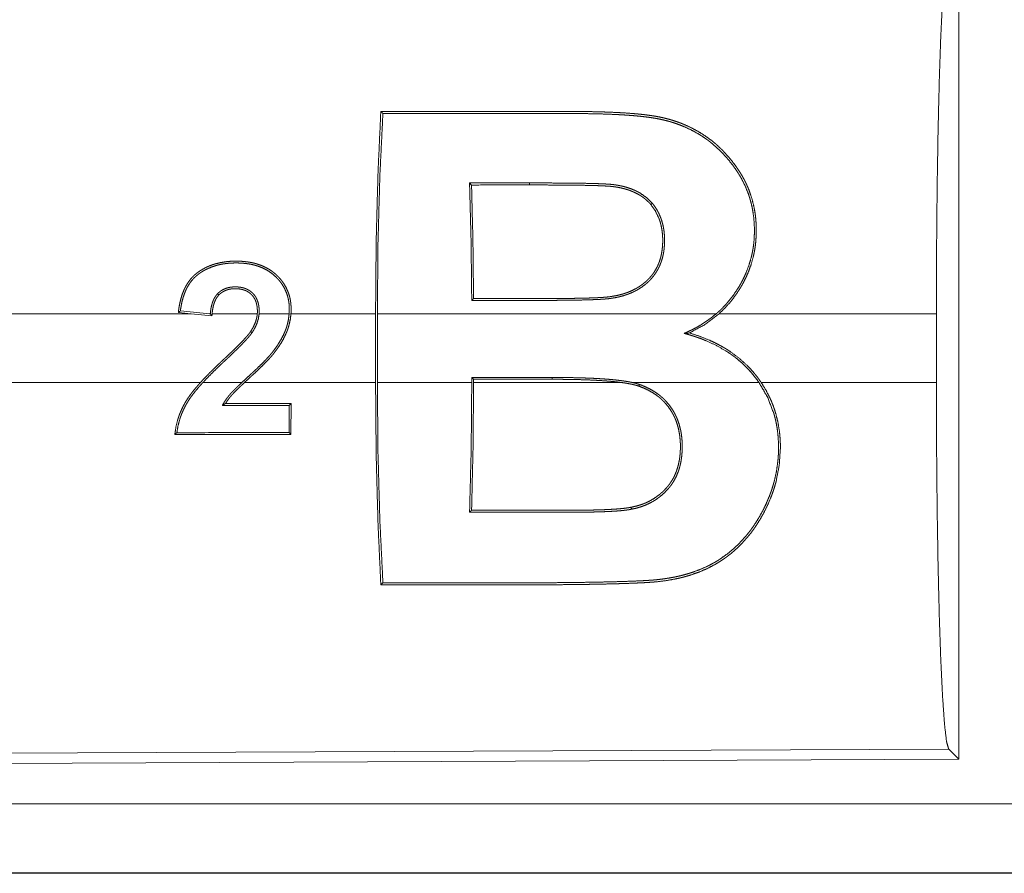
# Model space of a CAD drawing. Units: inches. Extents: x 29 to 137, y 9 to 129.
# Drawn here: x 95 to 95, y 31 to 31 of the extents above; entities that cross this region are included whole.
import ezdxf

# ---------------------------------------------------------------- set-up
doc = ezdxf.new("R2010")
doc.units = ezdxf.units.IN
doc.header["$MEASUREMENT"] = 0
doc.layers.add('Trimetric', color=7, linetype='Continuous', true_color=0xffffff)

msp = doc.modelspace()

# ---------------------------------------------------------------- linework, layer by layer
at = {"layer": 'Trimetric', "color": 18, "linetype": 'Continuous', "lineweight": 18}
for p, q in [((95.35024, 31.47009), (95.35024, 30.87518)), ((94.99762, 31.29068), (94.99616, 31.29214)), ((95.03961, 31.2907), (95.03961, 31.29216)), ((94.79475, 31.19753), (94.20743, 31.19753)), ((94.78547, 31.19846), (94.79475, 31.19753)), ((94.80794, 31.19753), (94.78693, 31.19963)), ((94.80978, 31.19603), (94.79475, 31.19753)), ((94.80857, 31.19753), (94.80794, 31.19753)), ((94.80794, 31.19753), (94.80856, 31.19747)), ((94.84259, 31.19753), (94.80988, 31.19753)), ((94.86563, 31.19753), (94.84391, 31.19753)), ((94.92816, 31.19753), (94.86695, 31.19753)), ((94.92816, 31.19753), (94.92816, 31.14774)), ((95.17474, 31.19753), (94.92947, 31.19753)), ((94.92947, 31.14774), (94.92947, 31.19753)), ((95.33398, 31.19753), (95.17673, 31.19753)), ((95.33398, 31.19753), (95.33398, 31.14774)), ((95.05608, 31.15141), (94.99777, 31.15139)), ((94.99777, 31.15139), (94.99777, 31.14774)), ((94.99909, 31.15008), (94.99777, 31.15139)), ((95.05608, 31.1501), (95.05608, 31.15141)), ((94.20743, 31.14774), (94.80143, 31.14774)), ((94.80321, 31.14774), (94.83139, 31.14774)), ((94.83331, 31.14774), (94.92816, 31.14774)), ((94.92947, 31.14774), (94.99777, 31.14774)), ((94.99909, 31.15008), (95.05608, 31.1501)), ((94.99909, 31.14774), (94.99909, 31.15008)), ((94.99909, 31.14774), (95.10639, 31.14774)), ((95.11408, 31.14774), (95.20567, 31.14774)), ((95.20725, 31.14774), (95.33398, 31.14774)), ((94.86572, 31.13121), (94.86553, 31.11149)), ((94.86703, 31.13253), (94.86572, 31.13121)), ((94.86684, 31.11019), (94.86703, 31.13253)), ((94.86684, 31.11019), (94.86553, 31.11149)), ((95.34293, 30.88245), (94.20405, 30.87749)), ((95.35024, 30.87518), (95.34293, 30.88245)), ((95.35024, 30.87518), (94.19672, 30.87014)), ((98.94348, 30.84302), (94.20799, 30.84302)), ((94.20799, 30.79305), (98.94348, 30.79305)), ((99.98335, 30.79263), (94.20799, 30.79263))]:
    msp.add_line(p, q, dxfattribs=at)
for points, knots in [([(95.33399, 31.19753), (95.33412, 31.24261), (95.33452, 31.28639), (95.33517, 31.32758), (95.33606, 31.36499), (95.33716, 31.39754), (95.33843, 31.42428), (95.33985, 31.44442), (95.34136, 31.4574), (95.34293, 31.46282)], [0, 0, 0.169665, 0.334423, 0.489466, 0.630307, 0.752875, 0.853605, 0.929615, 0.978765, 1, 1]), ([(94.92816, 31.19753), (94.9286, 31.24887), (94.92989, 31.2983), (94.93198, 31.34397)], [0, 0, 0.350444, 0.687925, 1, 1]), ([(94.93198, 31.34397), (94.98106, 31.34394), (95.0424, 31.34392), (95.05466, 31.34391), (95.06694, 31.34391), (95.07, 31.3439), (95.07307, 31.34389), (95.07614, 31.34387), (95.0792, 31.34384), (95.08533, 31.34374), (95.09147, 31.34359), (95.0976, 31.34338), (95.10373, 31.3431), (95.10985, 31.34274), (95.11598, 31.34226), (95.11905, 31.34197), (95.1221, 31.34165), (95.12514, 31.34128), (95.12817, 31.34085), (95.13117, 31.34036), (95.13416, 31.33979), (95.13712, 31.33913), (95.14006, 31.33838), (95.14297, 31.33754), (95.14586, 31.33661), (95.14729, 31.3361), (95.14871, 31.33558), (95.15011, 31.33503), (95.1515, 31.33447), (95.1569, 31.33199), (95.16205, 31.32918), (95.16697, 31.32605), (95.17166, 31.32259), (95.17279, 31.32167), (95.17391, 31.32074), (95.17502, 31.31978), (95.1761, 31.3188), (95.17822, 31.3168), (95.18026, 31.31474), (95.18411, 31.31046), (95.18768, 31.30595), (95.18936, 31.30361), (95.19097, 31.30122), (95.19176, 31.30001), (95.19253, 31.29878), (95.19328, 31.29754), (95.194, 31.29628), (95.1947, 31.295), (95.19538, 31.2937), (95.19603, 31.2924), (95.19666, 31.29108), (95.19782, 31.28842), (95.19888, 31.28572), (95.20068, 31.2802), (95.20205, 31.27451), (95.20259, 31.27161), (95.20301, 31.26867), (95.20334, 31.26571), (95.20355, 31.26274), (95.20369, 31.25678), (95.20341, 31.2508), (95.20311, 31.24781), (95.2027, 31.2448), (95.20244, 31.2433), (95.20216, 31.2418), (95.20185, 31.24031), (95.20151, 31.23884), (95.19987, 31.23301), (95.19778, 31.22732), (95.19656, 31.22453), (95.19524, 31.22178), (95.19453, 31.22041), (95.1938, 31.21906), (95.19304, 31.21772), (95.19226, 31.21639), (95.18892, 31.21126), (95.18522, 31.20639), (95.18116, 31.20182), (95.17673, 31.19753)], [0, 0, 0.126848, 0.285399, 0.317102, 0.348823, 0.356749, 0.364675, 0.372601, 0.380527, 0.396381, 0.412237, 0.428098, 0.44395, 0.459813, 0.475695, 0.483656, 0.491593, 0.49951, 0.507412, 0.515289, 0.523154, 0.530997, 0.538829, 0.546658, 0.554492, 0.558417, 0.562327, 0.566227, 0.570099, 0.585452, 0.60061, 0.615689, 0.630743, 0.634512, 0.638287, 0.642069, 0.645852, 0.653387, 0.660872, 0.675761, 0.690622, 0.698061, 0.705508, 0.709249, 0.712991, 0.716743, 0.720504, 0.724278, 0.728056, 0.731826, 0.735597, 0.743103, 0.750605, 0.765612, 0.780726, 0.788349, 0.796033, 0.803736, 0.811429, 0.826823, 0.842296, 0.850084, 0.857924, 0.861866, 0.865804, 0.869733, 0.873652, 0.889298, 0.904958, 0.912826, 0.920721, 0.924695, 0.92867, 0.932657, 0.93664, 0.952479, 0.96827, 0.984077, 1, 1]), ([(94.93348, 31.34247), (94.93128, 31.29763), (94.92993, 31.24864), (94.92947, 31.19753)], [0, 0, 0.30955, 0.647526, 1, 1]), ([(95.17474, 31.19753), (95.1759, 31.19855), (95.17704, 31.19959), (95.17815, 31.20065), (95.17925, 31.20174), (95.18137, 31.20396), (95.18339, 31.20626), (95.18714, 31.21105), (95.19054, 31.2161), (95.1921, 31.21872), (95.19356, 31.22141), (95.19493, 31.22415), (95.19617, 31.22692), (95.19832, 31.23255), (95.20001, 31.2383), (95.20068, 31.24122), (95.20124, 31.24416), (95.20147, 31.24565), (95.20168, 31.24714), (95.20186, 31.24864), (95.20201, 31.25013), (95.20233, 31.25608), (95.20224, 31.26198), (95.20175, 31.26781), (95.20085, 31.27358), (95.20023, 31.27644), (95.19951, 31.27927), (95.19869, 31.28205), (95.19776, 31.28477), (95.1956, 31.29005), (95.19305, 31.29512), (95.19235, 31.29635), (95.19162, 31.29758), (95.19087, 31.29879), (95.19011, 31.29999), (95.18851, 31.30236), (95.18684, 31.30469), (95.18332, 31.3092), (95.17953, 31.31344), (95.17546, 31.31744), (95.17111, 31.32118), (95.16997, 31.32207), (95.16882, 31.32295), (95.16764, 31.32381), (95.16645, 31.32465), (95.16403, 31.32625), (95.16156, 31.32778), (95.15645, 31.33057), (95.15112, 31.33303), (95.14837, 31.33413), (95.14556, 31.33515), (95.14414, 31.33563), (95.1427, 31.33608), (95.14125, 31.33651), (95.1398, 31.33691), (95.13688, 31.33766), (95.13394, 31.33831), (95.13099, 31.33888), (95.12802, 31.33937), (95.12503, 31.33979), (95.12203, 31.34015), (95.11902, 31.34048), (95.116, 31.34076), (95.11298, 31.34101), (95.10995, 31.34123), (95.10692, 31.34142), (95.10388, 31.3416), (95.0978, 31.34188), (95.09171, 31.34209), (95.08563, 31.34224), (95.07955, 31.34234), (95.07651, 31.34237), (95.07347, 31.34239), (95.07042, 31.3424), (95.06738, 31.34241), (95.0552, 31.34241), (95.03086, 31.34243), (94.93348, 31.34247)], [0, 0, 0.004018, 0.008043, 0.012053, 0.016075, 0.024089, 0.032058, 0.047934, 0.063801, 0.071756, 0.07974, 0.087726, 0.095644, 0.11136, 0.126981, 0.134785, 0.142604, 0.146522, 0.150447, 0.154378, 0.158304, 0.173842, 0.189207, 0.204462, 0.219701, 0.227334, 0.234947, 0.242496, 0.249988, 0.264857, 0.279661, 0.283371, 0.287078, 0.29079, 0.294508, 0.301963, 0.309434, 0.324349, 0.339192, 0.354053, 0.369017, 0.372795, 0.376569, 0.380366, 0.384153, 0.391734, 0.399309, 0.414499, 0.429808, 0.437525, 0.445306, 0.449228, 0.45316, 0.457092, 0.461023, 0.468889, 0.476733, 0.48458, 0.492425, 0.500294, 0.508177, 0.516065, 0.523959, 0.53188, 0.539795, 0.547721, 0.555661, 0.571534, 0.587398, 0.603258, 0.619133, 0.627061, 0.634989, 0.642934, 0.650861, 0.682606, 0.746078, 1, 1]), ([(94.99776, 31.2072), (94.99729, 31.25047), (94.99616, 31.29214)], [0, 0, 0.509256, 1, 1]), ([(94.99762, 31.29068), (94.99863, 31.25025), (94.99907, 31.20851)], [0, 0, 0.492121, 1, 1]), ([(95.03961, 31.29216), (95.05126, 31.29215), (95.06291, 31.2921), (95.06873, 31.29205), (95.07456, 31.29198), (95.08038, 31.29189), (95.0862, 31.29175), (95.08911, 31.29166), (95.09203, 31.29155), (95.09348, 31.29148), (95.09493, 31.2914), (95.09639, 31.29131), (95.09784, 31.29121), (95.09856, 31.29114), (95.09929, 31.29107), (95.10001, 31.29099), (95.10073, 31.2909), (95.10216, 31.2907), (95.1036, 31.29046), (95.10502, 31.29019), (95.10644, 31.28989), (95.10785, 31.28955), (95.10925, 31.28918), (95.112, 31.28831), (95.11468, 31.28729), (95.11599, 31.28672), (95.11729, 31.2861), (95.11793, 31.28577), (95.11856, 31.28543), (95.11918, 31.28508), (95.11981, 31.28471), (95.12442, 31.28144), (95.12842, 31.27748)], [0, 0, 0.12574, 0.25148, 0.314387, 0.377297, 0.44014, 0.502992, 0.534424, 0.565936, 0.581627, 0.597321, 0.613096, 0.628812, 0.636642, 0.644482, 0.652329, 0.660193, 0.675813, 0.691481, 0.707148, 0.722814, 0.738498, 0.75414, 0.785228, 0.816217, 0.831653, 0.847152, 0.8549, 0.862636, 0.870377, 0.878189, 0.939267, 1, 1]), ([(95.12737, 31.27656), (95.12544, 31.27861), (95.12334, 31.2805), (95.12222, 31.28137), (95.12107, 31.2822), (95.11989, 31.28299), (95.11868, 31.28372), (95.11618, 31.28504), (95.11358, 31.28619), (95.11224, 31.28669), (95.11089, 31.28717), (95.10952, 31.28759), (95.10814, 31.28798), (95.10537, 31.28864), (95.10257, 31.28916), (95.10187, 31.28927), (95.10117, 31.28938), (95.10046, 31.28947), (95.09975, 31.28956), (95.09834, 31.2897), (95.09692, 31.28982), (95.09406, 31.28999), (95.0912, 31.29012), (95.08834, 31.29023), (95.08547, 31.29032), (95.07974, 31.29044), (95.07401, 31.29053), (95.06828, 31.2906), (95.06254, 31.29065), (95.05108, 31.29069), (95.03961, 31.2907)], [0, 0, 0.030835, 0.061672, 0.077221, 0.092756, 0.108281, 0.123701, 0.154634, 0.18569, 0.201377, 0.217064, 0.23273, 0.248411, 0.279598, 0.310683, 0.318469, 0.326239, 0.334004, 0.341822, 0.357426, 0.373, 0.404254, 0.435622, 0.466977, 0.498327, 0.561012, 0.623761, 0.686435, 0.749177, 0.874589, 1, 1]), ([(95.12842, 31.27748), (95.13022, 31.27514), (95.13182, 31.27265), (95.13321, 31.27006), (95.13438, 31.26738), (95.13534, 31.26463), (95.1361, 31.26179), (95.13642, 31.26035), (95.13668, 31.25889), (95.13689, 31.25743), (95.13706, 31.25597), (95.13727, 31.25303), (95.13731, 31.25009), (95.13721, 31.24714), (95.13695, 31.24418), (95.13675, 31.24269), (95.13649, 31.24121), (95.13619, 31.23974), (95.13585, 31.23829), (95.13499, 31.23542), (95.13392, 31.23261), (95.13328, 31.23123), (95.1326, 31.22988), (95.13186, 31.22857), (95.13107, 31.22729), (95.12934, 31.22484), (95.1274, 31.22255), (95.12635, 31.22145), (95.12526, 31.22039), (95.12412, 31.21938), (95.12295, 31.21842), (95.12052, 31.21662), (95.11796, 31.21501), (95.11664, 31.21428), (95.11529, 31.21358), (95.11391, 31.21294), (95.11251, 31.21233), (95.10968, 31.21127), (95.10681, 31.21038), (95.1039, 31.20964), (95.10096, 31.20904), (95.09799, 31.20857), (95.09498, 31.20824), (95.09347, 31.20812), (95.09196, 31.20801), (95.09044, 31.20792), (95.08892, 31.20785), (95.08588, 31.20772), (95.08285, 31.20761), (95.07677, 31.20745), (95.07069, 31.20734), (95.06462, 31.20727), (95.05854, 31.20722), (95.05246, 31.20719), (95.04638, 31.20719), (95.03423, 31.20719), (95.02207, 31.20719), (94.99776, 31.2072)], [0, 0, 0.015324, 0.030645, 0.045912, 0.061042, 0.076184, 0.091387, 0.09907, 0.106733, 0.114392, 0.12202, 0.137263, 0.152521, 0.167836, 0.183253, 0.191019, 0.198809, 0.206594, 0.214346, 0.229867, 0.245443, 0.253297, 0.261146, 0.268973, 0.276765, 0.292296, 0.307888, 0.315742, 0.323631, 0.331507, 0.339383, 0.355034, 0.370701, 0.378542, 0.386429, 0.394333, 0.402233, 0.417886, 0.433477, 0.449039, 0.464607, 0.480186, 0.495876, 0.503733, 0.511615, 0.519493, 0.527401, 0.543143, 0.558882, 0.590416, 0.621911, 0.653404, 0.684929, 0.716419, 0.747943, 0.810958, 0.873972, 1, 1]), ([(94.99907, 31.20851), (95.01093, 31.20851), (95.02871, 31.2085), (95.03464, 31.2085), (95.0465, 31.20849), (95.05243, 31.2085), (95.05836, 31.20853), (95.06429, 31.20857), (95.07021, 31.20864), (95.07614, 31.20874), (95.08207, 31.20889), (95.08503, 31.20899), (95.088, 31.20911), (95.09096, 31.20926), (95.09392, 31.20946), (95.09539, 31.20959), (95.09686, 31.20975), (95.09832, 31.20994), (95.09977, 31.21017), (95.10267, 31.21071), (95.10554, 31.21138), (95.10696, 31.21178), (95.10837, 31.21221), (95.10978, 31.21269), (95.11118, 31.21321), (95.11391, 31.21438), (95.11655, 31.21571), (95.11783, 31.21645), (95.11908, 31.21724), (95.12031, 31.21807), (95.12151, 31.21896), (95.12268, 31.21988), (95.1238, 31.22084), (95.12489, 31.22185), (95.12593, 31.22289), (95.12692, 31.22398), (95.12787, 31.2251), (95.12833, 31.22569), (95.12878, 31.22628), (95.12921, 31.22688), (95.12963, 31.22749), (95.13117, 31.23002), (95.13249, 31.23264), (95.13306, 31.23399), (95.13358, 31.23537), (95.13404, 31.23677), (95.13445, 31.23818), (95.13511, 31.24104), (95.13557, 31.24392), (95.13586, 31.24681), (95.13597, 31.24971), (95.13597, 31.25116), (95.13593, 31.25261), (95.13586, 31.25407), (95.13574, 31.25552), (95.13539, 31.25838), (95.13485, 31.2612), (95.1345, 31.2626), (95.13411, 31.26398), (95.13366, 31.26536), (95.13317, 31.26671), (95.13067, 31.27187), (95.12737, 31.27656)], [0, 0, 0.062887, 0.157235, 0.188695, 0.251582, 0.283043, 0.31447, 0.345931, 0.37736, 0.408825, 0.440261, 0.456018, 0.471744, 0.487477, 0.503192, 0.511026, 0.518876, 0.526679, 0.534506, 0.550104, 0.565752, 0.573565, 0.581441, 0.589315, 0.597237, 0.612972, 0.628656, 0.636507, 0.644365, 0.652258, 0.660149, 0.66804, 0.675902, 0.683733, 0.691548, 0.699369, 0.707187, 0.711111, 0.715041, 0.718999, 0.722927, 0.738613, 0.754196, 0.761951, 0.769744, 0.777563, 0.785383, 0.800964, 0.816418, 0.83181, 0.847206, 0.854907, 0.862628, 0.870356, 0.878048, 0.893344, 0.908587, 0.916217, 0.923859, 0.931526, 0.939189, 0.969555, 1, 1]), ([(95.12842, 31.27748), (95.12789, 31.27702), (95.12737, 31.27656)], [0, 0, 0.499235, 1, 1]), ([(94.86695, 31.19753), (94.86705, 31.1995), (94.86706, 31.20145), (94.86698, 31.2034), (94.86681, 31.20534), (94.86652, 31.20727), (94.86613, 31.20918), (94.86589, 31.21014), (94.86562, 31.21109), (94.86532, 31.21203), (94.865, 31.21295), (94.86342, 31.21651), (94.86143, 31.21984), (94.86086, 31.22064), (94.86027, 31.22143), (94.85966, 31.2222), (94.85902, 31.22295), (94.85769, 31.22439), (94.85629, 31.22576), (94.85481, 31.22704), (94.85326, 31.22824), (94.85246, 31.22881), (94.85164, 31.22936), (94.8508, 31.22987), (94.84995, 31.23037), (94.84644, 31.2321), (94.84277, 31.23344), (94.84183, 31.23373), (94.84087, 31.23399), (94.83991, 31.23423), (94.83895, 31.23444), (94.83703, 31.23481), (94.8351, 31.2351), (94.83122, 31.23548), (94.82731, 31.2356), (94.82634, 31.2356), (94.82535, 31.23557), (94.82437, 31.23554), (94.82339, 31.23549), (94.82143, 31.23534), (94.81949, 31.23512), (94.81566, 31.23447), (94.8119, 31.23353), (94.81005, 31.23293), (94.80822, 31.23225), (94.80732, 31.23187), (94.80642, 31.23148), (94.80553, 31.23106), (94.80464, 31.23061), (94.80293, 31.22967), (94.80126, 31.22864), (94.80045, 31.22809), (94.79965, 31.22753), (94.79886, 31.22694), (94.7981, 31.22633), (94.79735, 31.22569), (94.79662, 31.22502), (94.79592, 31.22433), (94.79524, 31.22361), (94.79397, 31.22213), (94.7928, 31.22057), (94.79173, 31.21894), (94.79075, 31.21724), (94.7903, 31.21636), (94.78987, 31.21548), (94.78946, 31.21458), (94.78907, 31.21368), (94.78775, 31.21), (94.78673, 31.20622), (94.78633, 31.20431), (94.78599, 31.20237), (94.78584, 31.2014), (94.7857, 31.20042), (94.78558, 31.19944), (94.78547, 31.19846)], [0, 0, 0.015687, 0.031303, 0.046879, 0.062402, 0.077952, 0.09357, 0.101447, 0.109328, 0.117183, 0.125006, 0.156065, 0.187061, 0.194868, 0.202715, 0.210575, 0.218446, 0.234095, 0.249694, 0.26533, 0.280962, 0.288806, 0.296719, 0.304549, 0.312419, 0.343642, 0.374862, 0.382728, 0.390645, 0.398516, 0.406345, 0.421958, 0.437568, 0.468682, 0.499876, 0.507671, 0.51552, 0.523372, 0.531229, 0.546916, 0.562499, 0.593485, 0.624407, 0.639912, 0.655501, 0.663317, 0.671158, 0.679027, 0.686928, 0.702592, 0.718225, 0.726037, 0.733808, 0.741644, 0.749444, 0.757312, 0.765219, 0.773101, 0.780949, 0.796559, 0.812127, 0.827686, 0.843333, 0.851188, 0.85909, 0.866949, 0.874796, 0.905994, 0.937179, 0.952819, 0.968522, 0.976382, 0.984252, 0.992135, 1, 1]), ([(94.78692, 31.19963), (94.78748, 31.20333), (94.78827, 31.20698), (94.78931, 31.21055), (94.79066, 31.21405), (94.79105, 31.21491), (94.79147, 31.21576), (94.7919, 31.2166), (94.79235, 31.21742), (94.79334, 31.21901), (94.7944, 31.22054), (94.79558, 31.22201), (94.79684, 31.2234), (94.79821, 31.2247), (94.79966, 31.2259), (94.80041, 31.22646), (94.80117, 31.227), (94.80194, 31.22752), (94.80274, 31.22802), (94.80354, 31.22851), (94.80436, 31.22897), (94.80519, 31.22942), (94.80603, 31.22984), (94.80947, 31.23133), (94.81302, 31.23248), (94.81483, 31.23295), (94.81667, 31.23334), (94.81852, 31.23366), (94.82039, 31.23391), (94.82412, 31.23422), (94.82785, 31.23429), (94.83158, 31.23414), (94.8353, 31.23376), (94.83623, 31.23362), (94.83715, 31.23346), (94.83808, 31.23329), (94.83901, 31.23309), (94.84084, 31.23264), (94.84263, 31.23211), (94.84614, 31.2308), (94.8495, 31.22912), (94.85265, 31.22707), (94.85551, 31.22469), (94.85684, 31.22338), (94.85811, 31.22199), (94.85872, 31.22127), (94.85931, 31.22053), (94.85987, 31.21978), (94.86041, 31.21901), (94.86231, 31.21581), (94.8638, 31.21238), (94.86412, 31.21149), (94.8644, 31.21059), (94.86465, 31.20968), (94.86488, 31.20877), (94.86525, 31.20693), (94.86552, 31.20508), (94.86568, 31.2032), (94.86575, 31.20132), (94.86573, 31.19942), (94.86563, 31.19753)], [0, 0, 0.031199, 0.062261, 0.093317, 0.124572, 0.13244, 0.140327, 0.148141, 0.155963, 0.171579, 0.187129, 0.202765, 0.218475, 0.234211, 0.249857, 0.257649, 0.265433, 0.273214, 0.281043, 0.288846, 0.296707, 0.304585, 0.312435, 0.343693, 0.374795, 0.390364, 0.406009, 0.421706, 0.437419, 0.468616, 0.499714, 0.530775, 0.561927, 0.569774, 0.577589, 0.585485, 0.593361, 0.609055, 0.624671, 0.655845, 0.68721, 0.7185, 0.749539, 0.765137, 0.780787, 0.788645, 0.796505, 0.804319, 0.812125, 0.84317, 0.874372, 0.882249, 0.890118, 0.897978, 0.905809, 0.92142, 0.937044, 0.952704, 0.968451, 0.984243, 1, 1]), ([(94.84391, 31.19753), (94.84397, 31.19891), (94.84395, 31.20028), (94.84386, 31.20164), (94.84371, 31.203), (94.8436, 31.20368), (94.84347, 31.20435), (94.84331, 31.20502), (94.84313, 31.20569), (94.8427, 31.20699), (94.84217, 31.20825), (94.84186, 31.20886), (94.84153, 31.20947), (94.84116, 31.21005), (94.84077, 31.21062), (94.83991, 31.21169), (94.83896, 31.21266), (94.83845, 31.21312), (94.83792, 31.21356), (94.83737, 31.21397), (94.83679, 31.21435), (94.8356, 31.21503), (94.83436, 31.2156), (94.83371, 31.21585), (94.83306, 31.21607), (94.8324, 31.21626), (94.83173, 31.21643), (94.83039, 31.21669), (94.82903, 31.21686), (94.82835, 31.21691), (94.82767, 31.21695), (94.82698, 31.21697), (94.82629, 31.21697), (94.82492, 31.21691), (94.82356, 31.21677), (94.82222, 31.21655), (94.82089, 31.21622), (94.82023, 31.21602), (94.81958, 31.21579), (94.81894, 31.21553), (94.81832, 31.21525), (94.81711, 31.21461), (94.81597, 31.21386), (94.81541, 31.21345), (94.81489, 31.21301), (94.81437, 31.21254), (94.81388, 31.21205)], [0, 0, 0.031318, 0.062536, 0.093663, 0.124786, 0.140413, 0.156045, 0.1718, 0.187447, 0.218748, 0.249913, 0.265498, 0.281233, 0.296952, 0.312624, 0.343843, 0.374883, 0.390475, 0.40613, 0.42182, 0.437531, 0.468781, 0.499935, 0.51566, 0.531464, 0.547067, 0.562802, 0.593935, 0.625019, 0.640641, 0.656233, 0.671809, 0.687528, 0.718846, 0.749855, 0.780975, 0.812121, 0.827788, 0.843499, 0.859168, 0.874797, 0.905877, 0.937054, 0.952788, 0.968471, 0.984271, 1, 1]), ([(94.81482, 31.21113), (94.81574, 31.21201), (94.81674, 31.21279), (94.81726, 31.21315), (94.8178, 31.21349), (94.81836, 31.2138), (94.81894, 31.21409), (94.82011, 31.21458), (94.82132, 31.21497), (94.82194, 31.21513), (94.82256, 31.21526), (94.82319, 31.21538), (94.82383, 31.21547), (94.82509, 31.2156), (94.82636, 31.21565), (94.82763, 31.21563), (94.8289, 31.21554), (94.82953, 31.21548), (94.83016, 31.21538), (94.83079, 31.21527), (94.83142, 31.21514), (94.83265, 31.21481), (94.83384, 31.21438), (94.83443, 31.21413), (94.835, 31.21385), (94.83557, 31.21354), (94.83612, 31.21321), (94.83716, 31.21248), (94.83811, 31.21165), (94.83856, 31.21121), (94.83899, 31.21073), (94.8394, 31.21024), (94.83979, 31.20972), (94.84048, 31.20865), (94.84106, 31.20752), (94.84131, 31.20693), (94.84155, 31.20634), (94.84175, 31.20573), (94.84193, 31.20512), (94.84222, 31.20388), (94.84243, 31.20263), (94.84257, 31.20137), (94.84264, 31.20009), (94.84265, 31.19881), (94.84259, 31.19753)], [0, 0, 0.031279, 0.06237, 0.077868, 0.093462, 0.109184, 0.125034, 0.156195, 0.187395, 0.203057, 0.218589, 0.234324, 0.250139, 0.281258, 0.312411, 0.343544, 0.374584, 0.390159, 0.405805, 0.421526, 0.437197, 0.468449, 0.499628, 0.515287, 0.530888, 0.546712, 0.5624, 0.593625, 0.624637, 0.640158, 0.65581, 0.671569, 0.68731, 0.718551, 0.74968, 0.765412, 0.781184, 0.796833, 0.812491, 0.843662, 0.874736, 0.905887, 0.937226, 0.968677, 1, 1]), ([(94.81388, 31.21205), (94.81261, 31.21054), (94.81156, 31.20889), (94.81132, 31.20845), (94.81111, 31.20801), (94.81089, 31.20756), (94.8107, 31.20711), (94.81033, 31.20619), (94.81002, 31.20526), (94.80949, 31.20337), (94.80908, 31.20145), (94.80878, 31.1995), (94.80857, 31.19753)], [0, 0, 0.125312, 0.249723, 0.280963, 0.312188, 0.343786, 0.375248, 0.437924, 0.500373, 0.624763, 0.749499, 0.874539, 1, 1]), ([(94.80989, 31.19753), (94.81009, 31.19937), (94.81037, 31.20119), (94.81074, 31.20299), (94.81124, 31.20477), (94.81186, 31.20649), (94.81265, 31.20815), (94.81312, 31.20895), (94.81364, 31.20972), (94.8142, 31.21044), (94.81482, 31.21113)], [0, 0, 0.12509, 0.249998, 0.375218, 0.500175, 0.624669, 0.749339, 0.812102, 0.874825, 0.937292, 1, 1]), ([(94.81482, 31.21113), (94.81435, 31.21159), (94.81388, 31.21205)], [0, 0, 0.499132, 1, 1]), ([(94.99776, 31.2072), (94.99841, 31.20786), (94.99907, 31.20851)], [0, 0, 0.498756, 1, 1]), ([(94.78547, 31.19846), (94.78619, 31.19905), (94.78692, 31.19963)], [0, 0, 0.498642, 1, 1]), ([(94.80856, 31.19747), (94.80856, 31.1975), (94.80857, 31.19753)], [0, 0, 0.495098, 1, 1]), ([(94.80977, 31.19603), (94.80916, 31.19675), (94.80856, 31.19747)], [0, 0, 0.502229, 1, 1]), ([(94.80989, 31.19753), (94.80983, 31.19678), (94.80977, 31.19603)], [0, 0, 0.500158, 1, 1]), ([(94.83139, 31.14774), (94.83421, 31.15038), (94.83705, 31.153), (94.83847, 31.1543), (94.83989, 31.15561), (94.8413, 31.15693), (94.8427, 31.15826), (94.84547, 31.16095), (94.84819, 31.16369), (94.84951, 31.16509), (94.85082, 31.16651), (94.8521, 31.16796), (94.85333, 31.16945), (94.85451, 31.17099), (94.85567, 31.17256), (94.85679, 31.17415), (94.85787, 31.17578), (94.85987, 31.17909), (94.86165, 31.18253), (94.86244, 31.1843), (94.86315, 31.18611), (94.86348, 31.18704), (94.86379, 31.18797), (94.86407, 31.1889), (94.86434, 31.18984), (94.86517, 31.19365), (94.86563, 31.19753)], [0, 0, 0.062257, 0.124529, 0.15569, 0.186844, 0.217952, 0.249055, 0.311287, 0.373511, 0.404576, 0.435695, 0.466852, 0.498053, 0.52933, 0.560772, 0.592187, 0.623535, 0.686016, 0.748442, 0.779684, 0.81106, 0.82681, 0.84264, 0.858361, 0.874175, 0.936998, 1, 1]), ([(94.86695, 31.19753), (94.8665, 31.19369), (94.86572, 31.18994), (94.8652, 31.18809), (94.8646, 31.18626), (94.86427, 31.18535), (94.86392, 31.18445), (94.86354, 31.18356), (94.86315, 31.18267), (94.86143, 31.17921), (94.8595, 31.1759), (94.85739, 31.17271), (94.85511, 31.16961), (94.85453, 31.16885), (94.85393, 31.1681), (94.85331, 31.16736), (94.85268, 31.16663), (94.8514, 31.16519), (94.85007, 31.16377), (94.84738, 31.16099), (94.84462, 31.15829), (94.84182, 31.15562), (94.83898, 31.15299), (94.83755, 31.15168), (94.83472, 31.14906), (94.8333, 31.14774)], [0, 0, 0.062667, 0.124841, 0.155968, 0.187111, 0.202745, 0.218378, 0.23417, 0.2499, 0.312413, 0.374538, 0.436657, 0.498839, 0.51437, 0.529948, 0.545563, 0.561205, 0.592548, 0.623973, 0.686641, 0.749306, 0.811949, 0.874656, 0.906016, 0.968652, 1, 1]), ([(94.83773, 31.18459), (94.83952, 31.18758), (94.84098, 31.19072), (94.84156, 31.19235), (94.84203, 31.19404), (94.84222, 31.1949), (94.84239, 31.19577), (94.8425, 31.19665), (94.84259, 31.19753)], [0, 0, 0.249442, 0.497233, 0.62144, 0.746659, 0.809611, 0.873107, 0.936547, 1, 1]), ([(94.84391, 31.19753), (94.84335, 31.19389), (94.84225, 31.19038), (94.84153, 31.18867), (94.84071, 31.18702), (94.83981, 31.18541), (94.83882, 31.18385)], [0, 0, 0.249777, 0.499315, 0.624869, 0.74978, 0.874649, 1, 1]), ([(95.15155, 31.18334), (95.15309, 31.18405), (95.15464, 31.18475), (95.15618, 31.18547), (95.1577, 31.18622), (95.16071, 31.1878), (95.16365, 31.1895), (95.16933, 31.19326), (95.17474, 31.19753)], [0, 0, 0.062334, 0.124501, 0.186868, 0.249053, 0.373287, 0.497772, 0.747418, 1, 1]), ([(95.15531, 31.18362), (95.16653, 31.18975), (95.17673, 31.19753)], [0, 0, 0.498975, 1, 1]), ([(94.80143, 31.14774), (94.80362, 31.15011), (94.80586, 31.15245), (94.80812, 31.15476), (94.81041, 31.15704), (94.81273, 31.15929), (94.81507, 31.16152), (94.81625, 31.16263), (94.81744, 31.16373), (94.81862, 31.16483), (94.81981, 31.16594), (94.82216, 31.16816), (94.8245, 31.17039), (94.82682, 31.17264), (94.82912, 31.17492), (94.83138, 31.17723), (94.83359, 31.17959), (94.83467, 31.18079), (94.83573, 31.18202), (94.83625, 31.18264), (94.83676, 31.18328), (94.83725, 31.18392), (94.83773, 31.18459)], [0, 0, 0.062515, 0.124951, 0.187417, 0.249837, 0.312262, 0.374789, 0.406014, 0.437287, 0.468518, 0.499792, 0.562285, 0.624721, 0.68719, 0.749699, 0.812122, 0.874572, 0.905781, 0.937117, 0.952782, 0.968483, 0.984227, 1, 1]), ([(94.83882, 31.18385), (94.83835, 31.1832), (94.83787, 31.18256), (94.83737, 31.18194), (94.83686, 31.18133), (94.83583, 31.18012), (94.83477, 31.17894), (94.83261, 31.17662), (94.83039, 31.17435), (94.82815, 31.17211), (94.82588, 31.1699), (94.82359, 31.1677), (94.82128, 31.16552), (94.82013, 31.16444), (94.81897, 31.16336), (94.8178, 31.16228), (94.81664, 31.1612), (94.81434, 31.15902), (94.81206, 31.15681), (94.80757, 31.15233), (94.80321, 31.14774)], [0, 0, 0.015803, 0.031551, 0.047204, 0.062918, 0.094201, 0.125401, 0.187916, 0.250402, 0.312792, 0.375277, 0.437772, 0.500232, 0.53149, 0.56266, 0.593968, 0.625225, 0.687729, 0.750173, 0.875043, 1, 1]), ([(94.83773, 31.18459), (94.83785, 31.18451), (94.83833, 31.18418), (94.83882, 31.18385)], [0, 0, 0.107287, 0.551591, 1, 1]), ([(95.15155, 31.18334), (95.15249, 31.18341), (95.15437, 31.18355), (95.15531, 31.18362)], [0, 0, 0.250861, 0.750861, 1, 1]), ([(95.15155, 31.18334), (95.15254, 31.18305), (95.15354, 31.18276), (95.15454, 31.18247), (95.15554, 31.18218), (95.15752, 31.18157), (95.1595, 31.18093), (95.16147, 31.18026), (95.16343, 31.17955), (95.16536, 31.17881), (95.16728, 31.17803), (95.17477, 31.17456), (95.18195, 31.17046), (95.18369, 31.16933), (95.18541, 31.16816), (95.18625, 31.16756), (95.18709, 31.16694), (95.18793, 31.16632), (95.18875, 31.16569), (95.19195, 31.16307), (95.195, 31.1603), (95.19789, 31.15738), (95.20064, 31.15432), (95.20322, 31.1511), (95.20567, 31.14774)], [0, 0, 0.015667, 0.031428, 0.047094, 0.062775, 0.09414, 0.12556, 0.156948, 0.188424, 0.219703, 0.250997, 0.37571, 0.500468, 0.531776, 0.563192, 0.578879, 0.594602, 0.610304, 0.626046, 0.688439, 0.750628, 0.812714, 0.874892, 0.937204, 1, 1]), ([(95.20725, 31.14774), (95.2061, 31.14941), (95.2049, 31.15106), (95.20367, 31.15267), (95.2024, 31.15426), (95.19975, 31.15732), (95.19696, 31.16022), (95.191, 31.16558), (95.18451, 31.17036), (95.18281, 31.17147), (95.18109, 31.17253), (95.17935, 31.17356), (95.17759, 31.17455), (95.17402, 31.17641), (95.17039, 31.17812), (95.16295, 31.18112), (95.15531, 31.18362)], [0, 0, 0.031609, 0.063098, 0.094684, 0.126185, 0.188927, 0.251345, 0.375689, 0.500651, 0.532103, 0.563572, 0.594899, 0.626275, 0.688646, 0.750914, 0.875289, 1, 1]), ([(95.11408, 31.14774), (95.1123, 31.1481), (95.11051, 31.14843), (95.10872, 31.14872), (95.10692, 31.14899), (95.10332, 31.14945), (95.0997, 31.14983), (95.09607, 31.15015), (95.09244, 31.15041), (95.08881, 31.15064), (95.08518, 31.15083), (95.07791, 31.15111), (95.07063, 31.15129), (95.06336, 31.15138), (95.05608, 31.15141)], [0, 0, 0.031293, 0.062567, 0.093736, 0.124938, 0.187404, 0.249938, 0.312481, 0.374952, 0.437486, 0.499984, 0.625017, 0.749995, 0.874947, 1, 1]), ([(94.80143, 31.14774), (94.79964, 31.14573), (94.79791, 31.1437), (94.79621, 31.14164), (94.79459, 31.13954), (94.79303, 31.13739), (94.79156, 31.13519), (94.79087, 31.13406), (94.7902, 31.13291), (94.78956, 31.13175), (94.78894, 31.13057), (94.78778, 31.12817), (94.78671, 31.1257), (94.78622, 31.12444), (94.78576, 31.12317), (94.78533, 31.1219), (94.78493, 31.12062), (94.78367, 31.11543), (94.78291, 31.11015)], [0, 0, 0.062787, 0.125389, 0.18783, 0.250096, 0.312211, 0.374258, 0.405253, 0.436406, 0.467382, 0.498545, 0.561066, 0.623951, 0.655587, 0.687223, 0.718751, 0.750189, 0.875162, 1, 1]), ([(94.78438, 31.11147), (94.78525, 31.11655), (94.7866, 31.12154), (94.78702, 31.12277), (94.78746, 31.124), (94.78794, 31.12522), (94.78845, 31.12643), (94.78953, 31.1288), (94.79071, 31.13111), (94.79134, 31.13225), (94.79199, 31.13337), (94.79267, 31.13447), (94.79337, 31.13556), (94.79485, 31.13769), (94.79642, 31.13977), (94.79804, 31.14181), (94.79973, 31.14382), (94.80145, 31.14579), (94.80321, 31.14774)], [0, 0, 0.123888, 0.248161, 0.279459, 0.310814, 0.342298, 0.373857, 0.436593, 0.498944, 0.530115, 0.561314, 0.592349, 0.623554, 0.685841, 0.748367, 0.811109, 0.874138, 0.93702, 1, 1]), ([(94.83139, 31.14774), (94.8294, 31.14585), (94.82743, 31.14395), (94.82645, 31.143), (94.82549, 31.14203), (94.82453, 31.14106), (94.8236, 31.14007), (94.82315, 31.13956), (94.8227, 31.13905), (94.82227, 31.13853), (94.82184, 31.13801), (94.821, 31.13694), (94.82019, 31.13585), (94.81942, 31.13473), (94.81868, 31.13358), (94.81833, 31.133), (94.81798, 31.13241), (94.81763, 31.13182), (94.81729, 31.13123)], [0, 0, 0.125595, 0.250945, 0.313614, 0.376069, 0.438632, 0.501014, 0.531977, 0.563276, 0.594299, 0.625361, 0.687506, 0.749693, 0.81198, 0.874516, 0.905835, 0.937281, 0.968705, 1, 1]), ([(94.81959, 31.13255), (94.82099, 31.13471), (94.82252, 31.13677), (94.82333, 31.13776), (94.82416, 31.13872), (94.82503, 31.13967), (94.82591, 31.1406), (94.82772, 31.14241), (94.82957, 31.1442), (94.83143, 31.14597), (94.8333, 31.14774)], [0, 0, 0.125577, 0.250304, 0.31262, 0.374778, 0.437277, 0.499616, 0.624376, 0.749485, 0.87473, 1, 1]), ([(94.93198, 31.0013), (94.92989, 31.04697), (94.9286, 31.0964), (94.92816, 31.14774)], [0, 0, 0.312053, 0.649556, 1, 1]), ([(94.92947, 31.14774), (94.92993, 31.09663), (94.93128, 31.04763), (94.93348, 31.0028)], [0, 0, 0.352474, 0.69045, 1, 1]), ([(95.20725, 31.14774), (95.21058, 31.14237), (95.21345, 31.13679), (95.21473, 31.13391), (95.21589, 31.13098), (95.21693, 31.12801), (95.21785, 31.12502), (95.21933, 31.11897), (95.22035, 31.11286), (95.2207, 31.10978), (95.22094, 31.10668), (95.22102, 31.10512), (95.22108, 31.10357), (95.22112, 31.10202), (95.22112, 31.10047), (95.22034, 31.0883), (95.21809, 31.07648), (95.21731, 31.07358), (95.21643, 31.0707), (95.21595, 31.06927), (95.21546, 31.06784), (95.21494, 31.06642), (95.21441, 31.06501), (95.21208, 31.05949), (95.20946, 31.05414), (95.20658, 31.04897), (95.20341, 31.04397), (95.20258, 31.04274), (95.20173, 31.04153), (95.20085, 31.04033), (95.19996, 31.03914), (95.19811, 31.03681), (95.19621, 31.03455), (95.1922, 31.03022), (95.1879, 31.02617), (95.18563, 31.02425), (95.1833, 31.02239), (95.1821, 31.02149), (95.18088, 31.02061), (95.17964, 31.01975), (95.17839, 31.0189), (95.17324, 31.01578), (95.16788, 31.01302), (95.1623, 31.01063), (95.15651, 31.00857), (95.15503, 31.00812), (95.15354, 31.00768), (95.15204, 31.00726), (95.15054, 31.00686), (95.14752, 31.00613), (95.14449, 31.00549), (95.13839, 31.00442), (95.13223, 31.00365), (95.13068, 31.0035), (95.12913, 31.00336), (95.12757, 31.00325), (95.12602, 31.00314), (95.1229, 31.00295), (95.11978, 31.00279), (95.11352, 31.00251), (95.10727, 31.0023), (95.10101, 31.00211), (95.09475, 31.00196), (95.08849, 31.00183), (95.08224, 31.00172), (95.06972, 31.00155), (95.0572, 31.00142), (95.04468, 31.00134), (95.03215, 31.00128), (94.98207, 31.00125), (94.93198, 31.0013)], [0, 0, 0.015961, 0.031857, 0.039824, 0.047797, 0.055776, 0.063696, 0.079446, 0.095135, 0.102978, 0.110845, 0.114789, 0.11873, 0.12266, 0.126574, 0.157442, 0.187884, 0.19549, 0.203114, 0.206933, 0.210753, 0.214581, 0.218396, 0.23357, 0.248626, 0.263614, 0.278597, 0.282345, 0.286093, 0.289867, 0.293627, 0.301146, 0.308625, 0.323567, 0.338522, 0.346039, 0.353592, 0.357382, 0.361187, 0.365004, 0.36882, 0.384065, 0.399331, 0.414696, 0.430239, 0.434156, 0.438106, 0.442042, 0.445962, 0.453827, 0.461661, 0.47735, 0.493061, 0.497, 0.500937, 0.504886, 0.508833, 0.516741, 0.524644, 0.540494, 0.556338, 0.57218, 0.588019, 0.603874, 0.619711, 0.651401, 0.683088, 0.714775, 0.746478, 0.873239, 1, 1]), ([(94.93348, 31.0028), (94.98313, 31.00274), (95.03278, 31.00278), (95.04519, 31.00284), (95.05761, 31.00292), (95.07002, 31.00305), (95.08243, 31.00322), (95.08864, 31.00333), (95.09484, 31.00346), (95.10104, 31.00361), (95.10725, 31.00379), (95.11345, 31.004), (95.11964, 31.00427), (95.12273, 31.00443), (95.12582, 31.00462), (95.12737, 31.00473), (95.12891, 31.00484), (95.13045, 31.00497), (95.13199, 31.00512), (95.13506, 31.00547), (95.13813, 31.00589), (95.14118, 31.00638), (95.14423, 31.00695), (95.14575, 31.00726), (95.14727, 31.00759), (95.14877, 31.00795), (95.15027, 31.00832), (95.15322, 31.00912), (95.15614, 31.01001), (95.16184, 31.01203), (95.16735, 31.01439), (95.17003, 31.01571), (95.17267, 31.01712), (95.17397, 31.01787), (95.17526, 31.01863), (95.17653, 31.01942), (95.17778, 31.02024), (95.18259, 31.02367), (95.1871, 31.02738), (95.19131, 31.03135), (95.19524, 31.03559), (95.19711, 31.03781), (95.19891, 31.04009), (95.19978, 31.04126), (95.20064, 31.04244), (95.20149, 31.04363), (95.20231, 31.04484), (95.20545, 31.0498), (95.2083, 31.05492), (95.21089, 31.06019), (95.21318, 31.06563), (95.21421, 31.06842), (95.21517, 31.07125), (95.21562, 31.07268), (95.21604, 31.07413), (95.21645, 31.07557), (95.21683, 31.07702), (95.21813, 31.08288), (95.21906, 31.08884), (95.21938, 31.09185), (95.21961, 31.09488), (95.21969, 31.09641), (95.21975, 31.09794), (95.21978, 31.09948), (95.21979, 31.10102), (95.21958, 31.10716), (95.21896, 31.11327), (95.21849, 31.11631), (95.2179, 31.11935), (95.21756, 31.12086), (95.21719, 31.12237), (95.21679, 31.12388), (95.21636, 31.12539), (95.21191, 31.13697), (95.20567, 31.14774)], [0, 0, 0.12684, 0.253663, 0.28536, 0.317075, 0.348774, 0.380491, 0.396343, 0.412195, 0.428048, 0.443903, 0.459745, 0.475576, 0.483485, 0.4914, 0.49535, 0.499303, 0.503257, 0.5072, 0.515101, 0.523006, 0.530906, 0.538823, 0.542796, 0.546763, 0.55071, 0.55465, 0.562475, 0.570261, 0.585699, 0.601012, 0.608661, 0.616288, 0.620116, 0.623949, 0.62777, 0.631594, 0.646694, 0.661593, 0.676392, 0.691161, 0.698556, 0.705985, 0.709704, 0.713429, 0.717176, 0.720922, 0.735909, 0.750866, 0.765868, 0.780953, 0.788546, 0.796182, 0.800016, 0.803855, 0.807688, 0.811525, 0.826853, 0.842247, 0.849981, 0.857754, 0.861659, 0.865578, 0.869504, 0.873437, 0.889128, 0.904824, 0.912693, 0.920594, 0.924556, 0.928529, 0.932519, 0.936522, 0.968219, 1, 1]), ([(94.99619, 31.05387), (94.99738, 31.09994), (94.99778, 31.14774)], [0, 0, 0.49085, 1, 1]), ([(94.99909, 31.14774), (94.99873, 31.1008), (94.99765, 31.05532)], [0, 0, 0.507845, 1, 1]), ([(95.05608, 31.1501), (95.06239, 31.15008), (95.06869, 31.15001), (95.07498, 31.14988), (95.08128, 31.14968), (95.08758, 31.14939), (95.09386, 31.149), (95.097, 31.14875), (95.10014, 31.14847), (95.10327, 31.14813), (95.1064, 31.14774)], [0, 0, 0.125037, 0.250082, 0.375016, 0.500115, 0.625152, 0.750042, 0.812495, 0.875014, 0.9375, 1, 1]), ([(95.11873, 31.14511), (95.11722, 31.14559), (95.1157, 31.14601), (95.11417, 31.14637), (95.11263, 31.1467), (95.10952, 31.14727), (95.1064, 31.14774)], [0, 0, 0.125371, 0.250422, 0.37501, 0.499867, 0.749804, 1, 1]), ([(95.11309, 31.05752), (95.11677, 31.05833), (95.12035, 31.0594), (95.12211, 31.06004), (95.12384, 31.06076), (95.1247, 31.06114), (95.12555, 31.06154), (95.12638, 31.06196), (95.1272, 31.0624), (95.13037, 31.06431), (95.13334, 31.06648), (95.13406, 31.06706), (95.13476, 31.06767), (95.13545, 31.06829), (95.13613, 31.06892), (95.13744, 31.07022), (95.13868, 31.07156), (95.13928, 31.07225), (95.13987, 31.07296), (95.14043, 31.07367), (95.14097, 31.0744), (95.14201, 31.0759), (95.14297, 31.07745), (95.14343, 31.07825), (95.14386, 31.07906), (95.14428, 31.07988), (95.14468, 31.08071), (95.14541, 31.0824), (95.14606, 31.08412), (95.14712, 31.08761), (95.14791, 31.0912), (95.14806, 31.09211), (95.1482, 31.09302), (95.14832, 31.09394), (95.14843, 31.09486), (95.14859, 31.0967), (95.1487, 31.09855), (95.14875, 31.10039), (95.14876, 31.10224), (95.14871, 31.10408), (95.14861, 31.10593), (95.14822, 31.10962), (95.14758, 31.1133), (95.14666, 31.11694), (95.14544, 31.12047), (95.14472, 31.1222), (95.14392, 31.1239), (95.14303, 31.12557), (95.14207, 31.12719), (95.13994, 31.13029), (95.13754, 31.13317), (95.13624, 31.13453), (95.13486, 31.13582), (95.13415, 31.13645), (95.13342, 31.13706), (95.13268, 31.13765), (95.13194, 31.13822), (95.12885, 31.14032), (95.12561, 31.14216), (95.12224, 31.14375), (95.11873, 31.14511)], [0, 0, 0.031656, 0.063074, 0.0788, 0.094539, 0.102461, 0.11033, 0.118173, 0.125981, 0.157032, 0.188003, 0.195762, 0.203542, 0.211331, 0.219112, 0.234627, 0.250018, 0.257697, 0.265389, 0.273008, 0.280668, 0.295967, 0.311325, 0.319044, 0.32678, 0.334537, 0.342295, 0.35776, 0.373155, 0.403877, 0.434706, 0.442477, 0.45025, 0.458028, 0.465826, 0.481371, 0.49691, 0.512401, 0.527913, 0.543402, 0.558939, 0.59013, 0.621569, 0.6531, 0.684523, 0.700243, 0.71603, 0.731915, 0.747811, 0.779378, 0.810883, 0.826671, 0.842599, 0.850546, 0.858529, 0.866468, 0.874374, 0.905759, 0.937059, 0.9684, 1, 1]), ([(95.11917, 31.14635), (95.12281, 31.14493), (95.12634, 31.14325), (95.12973, 31.14132), (95.13293, 31.13912), (95.13444, 31.13791), (95.13591, 31.13664), (95.13733, 31.13529), (95.13867, 31.13387), (95.14114, 31.13088), (95.14331, 31.12768), (95.14429, 31.126), (95.14519, 31.12428), (95.14561, 31.1234), (95.14601, 31.12251), (95.1464, 31.12162), (95.14675, 31.12072), (95.14798, 31.1171), (95.14892, 31.1134), (95.14956, 31.10965), (95.14994, 31.10585), (95.15, 31.10489), (95.15005, 31.10393), (95.15008, 31.10297), (95.15009, 31.10201), (95.15009, 31.10011), (95.15003, 31.09821), (95.14973, 31.09444), (95.14919, 31.0907), (95.14882, 31.08885), (95.14837, 31.08701), (95.14811, 31.08609), (95.14784, 31.08518), (95.14755, 31.08428), (95.14724, 31.08339), (95.14582, 31.07992), (95.14408, 31.0766), (95.14308, 31.075), (95.142, 31.07344), (95.14143, 31.07269), (95.14084, 31.07194), (95.14023, 31.07121), (95.13961, 31.0705), (95.13699, 31.06779), (95.13415, 31.06531), (95.13265, 31.06416), (95.13108, 31.06307), (95.13027, 31.06255), (95.12945, 31.06204), (95.12862, 31.06155), (95.12778, 31.06109), (95.12436, 31.05941), (95.12081, 31.05803), (95.11715, 31.05693), (95.11337, 31.0561)], [0, 0, 0.031892, 0.063825, 0.095658, 0.127317, 0.143126, 0.159022, 0.174976, 0.19093, 0.222601, 0.254125, 0.26996, 0.285837, 0.2938, 0.301742, 0.309668, 0.317562, 0.348816, 0.379914, 0.410969, 0.442185, 0.450037, 0.457884, 0.465699, 0.473511, 0.489054, 0.50455, 0.53544, 0.566231, 0.581649, 0.597152, 0.6049, 0.612667, 0.620389, 0.628102, 0.658702, 0.689291, 0.704662, 0.720125, 0.727883, 0.735654, 0.743369, 0.751072, 0.781812, 0.812618, 0.828082, 0.843677, 0.851533, 0.859393, 0.86723, 0.875067, 0.906175, 0.937248, 0.968439, 1, 1]), ([(95.11408, 31.14774), (95.11537, 31.14744), (95.11664, 31.14712), (95.11791, 31.14676), (95.11917, 31.14635)], [0, 0, 0.249533, 0.499316, 0.749677, 1, 1]), ([(95.11917, 31.14635), (95.11895, 31.14573), (95.11873, 31.14511)], [0, 0, 0.500825, 1, 1]), ([(95.34293, 30.88245), (95.34136, 30.88787), (95.33985, 30.90084), (95.33843, 30.92099), (95.33716, 30.94773), (95.33606, 30.98027), (95.33517, 31.01769), (95.33452, 31.05888), (95.33412, 31.10265), (95.33399, 31.14774)], [0, 0, 0.021235, 0.070385, 0.146395, 0.247125, 0.369693, 0.510534, 0.665577, 0.830323, 1, 1]), ([(94.81959, 31.13255), (94.81843, 31.13189), (94.81786, 31.13156), (94.81729, 31.13123)], [0, 0, 0.501064, 0.750839, 1, 1]), ([(94.78291, 31.11015), (94.78364, 31.11081), (94.78438, 31.11147)], [0, 0, 0.499315, 1, 1]), ([(95.11337, 31.0561), (95.11156, 31.05575), (95.10974, 31.05548), (95.10792, 31.05526), (95.1061, 31.05507), (95.10245, 31.05477), (95.0988, 31.05454), (95.09514, 31.05436), (95.09148, 31.05422), (95.08782, 31.05411), (95.08416, 31.05402), (95.07683, 31.0539), (95.06951, 31.05385), (95.06584, 31.05384), (95.06218, 31.05384), (95.05484, 31.05385), (94.99619, 31.05387)], [0, 0, 0.015763, 0.031419, 0.047075, 0.062699, 0.093889, 0.12509, 0.156321, 0.187539, 0.218747, 0.24995, 0.312456, 0.374901, 0.406151, 0.4374, 0.499954, 1, 1]), ([(94.99619, 31.05387), (94.99692, 31.0546), (94.99765, 31.05532)], [0, 0, 0.500558, 1, 1]), ([(94.99765, 31.05532), (95.05543, 31.0553), (95.05904, 31.0553), (95.06627, 31.0553), (95.06988, 31.0553), (95.0771, 31.05536), (95.08432, 31.05548), (95.08793, 31.05556), (95.09153, 31.05567), (95.09514, 31.05581), (95.09874, 31.05599), (95.10234, 31.05622), (95.10593, 31.05651), (95.10773, 31.0567), (95.10952, 31.05692), (95.11042, 31.05704), (95.11131, 31.05718), (95.1122, 31.05734), (95.11309, 31.05752)], [0, 0, 0.500086, 0.531299, 0.593838, 0.625107, 0.687592, 0.750083, 0.781305, 0.812533, 0.843769, 0.874965, 0.906182, 0.937388, 0.953021, 0.968629, 0.976478, 0.984291, 0.992127, 1, 1]), ([(95.11337, 31.0561), (95.11328, 31.05656), (95.11319, 31.05704), (95.11309, 31.05752)], [0, 0, 0.325679, 0.662404, 1, 1])]:
    msp.add_open_spline(points, degree=1, knots=knots, dxfattribs=at)
for points in [[(94.93198, 31.34397), (94.93348, 31.34247)], [(94.99616, 31.29214), (95.03961, 31.29216)], [(95.03961, 31.2907), (94.99762, 31.29068)], [(94.81729, 31.13123), (94.86571, 31.13121)], [(94.86703, 31.13253), (94.81959, 31.13255)], [(94.78291, 31.11015), (94.86684, 31.11019)], [(94.86553, 31.11149), (94.78438, 31.11147)], [(94.93198, 31.0013), (94.93348, 31.0028)]]:
    msp.add_open_spline(points, degree=1, dxfattribs=at)

doc.saveas('drawing.dxf')
